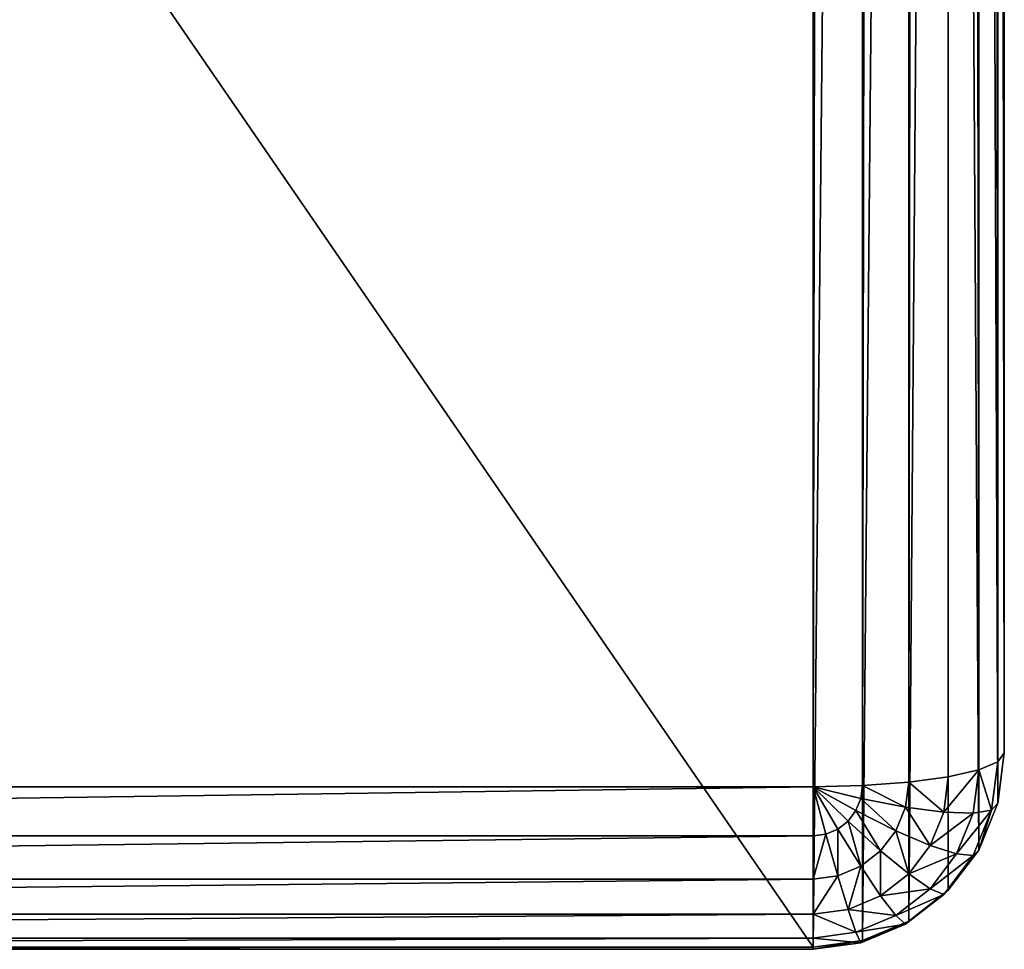
# Model space of a CAD drawing. Extents: x 0 to 1800, y 0 to 554.
# Drawn here: x 62 to 82, y 1 to 20 of the extents above; entities that cross this region are included whole.
import ezdxf

# ---------------------------------------------------------------- set-up
doc = ezdxf.new("R2010")
doc.units = 0
doc.layers.get('0').update_dxf_attribs({"color": 13, "linetype": 'CONTINUOUS'})

msp = doc.modelspace()

# ---------------------------------------------------------------- linework, layer by layer
for p, q in [((78.5, 3.941, 0.888), (78.5, 550.965, 0.805)), ((79.535, 550.941, 0.941), (79.535, 3.965, 1.024)), ((80.5, 550.871, 1.341), (80.5, 4.036, 1.424)), ((81.328, 550.759, 1.976), (81.328, 4.148, 2.059)), ((81.964, 550.613, 2.805), (81.964, 4.294, 2.888)), ((82.364, 550.443, 3.77), (82.364, 4.464, 3.852)), ((82.5, 550.26, 4.805), (82.5, 4.647, 4.888)), ((82.5, 4.647, 4.888), (82.5, 109.385, 598.89)), ((82.364, 3.595, 4.888), (82.364, 108.334, 598.89)), ((81.964, 2.616, 4.888), (81.964, 107.354, 598.89)), ((81.328, 1.775, 4.888), (81.328, 106.513, 598.89)), ((80.5, 1.129, 4.888), (80.5, 105.868, 598.89)), ((79.535, 0.723, 4.888), (79.535, 105.462, 598.89)), ((78.5, 105.323, 598.89), (78.5, 0.585, 4.888)), ((82.5, 4.647, 4.888), (82.364, 4.464, 3.852)), ((82.364, 3.595, 4.888), (82.5, 4.647, 4.888)), ((82.364, 4.464, 3.852), (81.964, 4.294, 2.888)), ((82.232, 3.449, 3.853), (82.364, 4.464, 3.852)), ((81.328, 4.148, 2.059), (80.5, 4.036, 1.424)), ((81.232, 3.405, 2.059), (81.328, 4.148, 2.059)), ((81.964, 4.294, 2.888), (81.328, 4.148, 2.059)), ((81.846, 3.384, 2.888), (81.964, 4.294, 2.888)), ((6.5, 3.941, 0.888), (78.5, 3.941, 0.888)), ((79.535, 3.965, 1.024), (78.5, 3.941, 0.888)), ((78.5, 3.941, 0.888), (78.5, 2.914, 1.024)), ((78.768, 2.95, 1.024), (78.5, 3.941, 0.888)), ((79.018, 3.055, 1.024), (78.5, 3.941, 0.888)), ((79.232, 3.222, 1.024), (78.5, 3.941, 0.888)), ((79.397, 3.44, 1.024), (78.5, 3.941, 0.888)), ((79.5, 3.693, 1.024), (78.5, 3.941, 0.888)), ((79.5, 3.693, 1.024), (79.535, 3.965, 1.024)), ((80.5, 4.036, 1.424), (79.535, 3.965, 1.024)), ((80.432, 3.51, 1.424), (80.5, 4.036, 1.424)), ((79.397, 3.44, 1.024), (79.5, 3.693, 1.024)), ((80.432, 3.51, 1.424), (79.5, 3.693, 1.024)), ((80.232, 3.02, 1.424), (80.432, 3.51, 1.424)), ((81.232, 3.405, 2.059), (80.432, 3.51, 1.424)), ((81.964, 2.616, 4.888), (82.364, 3.595, 4.888)), ((82.364, 3.595, 4.888), (82.232, 3.449, 3.853)), ((79.232, 3.222, 1.024), (79.397, 3.44, 1.024)), ((80.232, 3.02, 1.424), (79.397, 3.44, 1.024)), ((80.949, 2.712, 2.06), (81.232, 3.405, 2.059)), ((81.846, 3.384, 2.888), (81.232, 3.405, 2.059)), ((81.5, 2.535, 2.888), (81.846, 3.384, 2.888)), ((82.232, 3.449, 3.853), (81.846, 3.384, 2.888)), ((81.846, 2.502, 3.853), (82.232, 3.449, 3.853)), ((79.018, 3.055, 1.024), (79.232, 3.222, 1.024)), ((79.914, 2.6, 1.424), (79.232, 3.222, 1.024)), ((78.5, 2.914, 1.024), (6.5, 2.914, 1.024)), ((78.5, 2.914, 1.024), (78.768, 2.95, 1.024)), ((78.5, 2.914, 1.024), (78.5, 2.005, 1.424)), ((78.768, 2.95, 1.024), (79.018, 3.055, 1.024)), ((79.018, 2.074, 1.424), (78.768, 2.95, 1.024)), ((79.5, 2.277, 1.424), (79.018, 3.055, 1.024)), ((79.914, 2.6, 1.424), (80.232, 3.02, 1.424)), ((80.949, 2.712, 2.06), (80.232, 3.02, 1.424)), ((80.5, 2.117, 2.06), (80.949, 2.712, 2.06)), ((81.5, 2.535, 2.888), (80.949, 2.712, 2.06)), ((79.5, 2.277, 1.424), (79.914, 2.6, 1.424)), ((80.5, 2.117, 2.06), (79.914, 2.6, 1.424)), ((80.949, 1.807, 2.888), (81.5, 2.535, 2.888)), ((81.232, 1.69, 3.853), (81.846, 2.502, 3.853)), ((81.328, 1.775, 4.888), (81.964, 2.616, 4.888)), ((81.846, 2.502, 3.853), (81.5, 2.535, 2.888)), ((81.964, 2.616, 4.888), (81.846, 2.502, 3.853)), ((79.018, 2.074, 1.424), (79.5, 2.277, 1.424)), ((79.914, 1.661, 2.06), (79.5, 2.277, 1.424)), ((78.5, 2.005, 1.424), (79.018, 2.074, 1.424)), ((79.232, 1.374, 2.06), (79.018, 2.074, 1.424)), ((79.914, 1.661, 2.06), (80.5, 2.117, 2.06)), ((80.949, 1.807, 2.888), (80.5, 2.117, 2.06)), ((78.5, 2.005, 1.424), (6.5, 2.005, 1.424)), ((78.5, 2.005, 1.424), (78.5, 1.276, 2.06)), ((79.232, 1.374, 2.06), (79.914, 1.661, 2.06)), ((80.232, 1.248, 2.888), (79.914, 1.661, 2.06)), ((80.232, 1.248, 2.888), (80.949, 1.807, 2.888)), ((80.432, 1.066, 3.853), (81.232, 1.69, 3.853)), ((80.5, 1.129, 4.888), (81.328, 1.775, 4.888)), ((81.232, 1.69, 3.853), (80.949, 1.807, 2.888)), ((81.328, 1.775, 4.888), (81.232, 1.69, 3.853)), ((78.5, 1.276, 2.06), (6.5, 1.276, 2.06)), ((78.5, 1.276, 2.06), (79.232, 1.374, 2.06)), ((78.5, 1.276, 2.06), (78.5, 0.777, 2.888)), ((79.397, 0.896, 2.888), (79.232, 1.374, 2.06)), ((79.397, 0.896, 2.888), (80.232, 1.248, 2.888)), ((80.432, 1.066, 3.853), (80.232, 1.248, 2.888)), ((79.5, 0.675, 3.853), (80.432, 1.066, 3.853)), ((79.535, 0.723, 4.888), (80.5, 1.129, 4.888)), ((80.5, 1.129, 4.888), (80.432, 1.066, 3.853)), ((78.5, 0.777, 2.888), (79.397, 0.896, 2.888)), ((79.5, 0.675, 3.853), (79.397, 0.896, 2.888)), ((78.5, 0.777, 2.888), (6.5, 0.777, 2.888)), ((78.5, 0.777, 2.888), (78.5, 0.541, 3.853)), ((78.5, 0.585, 4.888), (79.535, 0.723, 4.888)), ((78.5, 0.541, 3.853), (79.5, 0.675, 3.853)), ((79.535, 0.723, 4.888), (79.5, 0.675, 3.853)), ((78.5, 0.585, 4.888), (6.5, 0.585, 4.888)), ((78.5, 0.541, 3.853), (6.5, 0.541, 3.853)), ((78.5, 0.541, 3.853), (78.5, 0.585, 4.888))]:
    msp.add_line(p, q)

# ---------------------------------------------------------------- meshes
mesh = msp.add_polyface()
corners = [(78.5, 550.965, 0.805), (6.5, 3.941, 0.888), (6.5, 550.965, 0.805), (78.5, 3.941, 0.888)]
mesh.append_faces([[corners[k] for k in face] for face in [(0, 1, 2), (1, 0, 3)]], dxfattribs={"vtx0": -1})
mesh = msp.add_polyface()
corners = [(79.535, 550.941, 0.941), (78.5, 3.941, 0.888), (78.5, 550.965, 0.805), (79.535, 3.965, 1.024)]
mesh.append_faces([[corners[k] for k in face] for face in [(0, 1, 2), (1, 0, 3)]], dxfattribs={"vtx0": -1})
mesh = msp.add_polyface()
corners = [(80.5, 550.871, 1.341), (79.535, 3.965, 1.024), (79.535, 550.941, 0.941), (80.5, 4.036, 1.424)]
mesh.append_faces([[corners[k] for k in face] for face in [(0, 1, 2), (1, 0, 3)]], dxfattribs={"vtx0": -1})
mesh = msp.add_polyface()
corners = [(81.328, 550.759, 1.976), (80.5, 4.036, 1.424), (80.5, 550.871, 1.341), (81.328, 4.148, 2.059)]
mesh.append_faces([[corners[k] for k in face] for face in [(0, 1, 2), (1, 0, 3)]], dxfattribs={"vtx0": -1})
mesh = msp.add_polyface()
corners = [(81.328, 550.759, 1.976), (81.964, 4.294, 2.888), (81.328, 4.148, 2.059), (81.964, 550.613, 2.805)]
mesh.append_faces([[corners[k] for k in face] for face in [(0, 1, 2), (1, 0, 3)]], dxfattribs={"vtx0": -1})
mesh = msp.add_polyface()
corners = [(81.964, 550.613, 2.805), (82.364, 4.464, 3.852), (81.964, 4.294, 2.888), (82.364, 550.443, 3.77)]
mesh.append_faces([[corners[k] for k in face] for face in [(0, 1, 2), (1, 0, 3)]], dxfattribs={"vtx0": -1})
mesh = msp.add_polyface()
corners = [(82.364, 550.443, 3.77), (82.5, 4.647, 4.888), (82.364, 4.464, 3.852), (82.5, 550.26, 4.805)]
mesh.append_faces([[corners[k] for k in face] for face in [(0, 1, 2), (1, 0, 3)]], dxfattribs={"vtx0": -1})
mesh = msp.add_polyface()
corners = [(82.5, 90.907, 393.808), (82.5, 89.006, 412.501), (82.5, 88.989, 393.078), (82.5, 89.518, 410.404), (82.5, 90.604, 408.603), (82.5, 92.188, 407.221), (82.5, 92.871, 394.057), (82.5, 94.165, 406.353), (82.5, 96.397, 406.057), (82.5, 462.021, 394.057), (82.5, 458.495, 406.057), (82.5, 460.728, 406.353), (82.5, 462.704, 407.221), (82.5, 463.985, 393.808), (82.5, 464.289, 408.603), (82.5, 465.903, 393.078), (82.5, 465.374, 410.404), (82.5, 465.886, 412.501), (82.5, 4.647, 4.888), (82.5, 20.897, 21.237), (82.5, 20.385, 23.334), (82.5, 21.983, 19.436), (82.5, 23.568, 18.055), (82.5, 25.544, 17.186), (82.5, 27.777, 16.89), (82.5, 550.26, 4.805), (82.5, 527.115, 16.89), (82.5, 529.348, 17.186), (82.5, 531.324, 18.055), (82.5, 532.909, 19.436), (82.5, 533.995, 21.237), (82.5, 534.507, 23.334), (82.5, 20.481, 25.584), (82.5, 109.385, 598.89), (82.5, 84.165, 386.751), (82.5, 84.751, 388.642), (82.5, 85.802, 390.404), (82.5, 89.102, 414.751), (82.5, 87.248, 391.917), (82.5, 118.166, 579.584), (82.5, 118.752, 581.475), (82.5, 119.804, 583.237), (82.5, 121.25, 584.75), (82.5, 122.991, 585.911), (82.5, 124.909, 586.641), (82.5, 126.872, 586.89), (82.5, 445.507, 598.89), (82.5, 428.02, 586.89), (82.5, 429.983, 586.641), (82.5, 431.901, 585.911), (82.5, 433.642, 584.75), (82.5, 435.088, 583.237), (82.5, 436.14, 581.475), (82.5, 436.726, 579.584), (82.5, 465.79, 414.751), (82.5, 470.728, 386.751), (82.5, 470.141, 388.642), (82.5, 469.09, 390.404), (82.5, 467.644, 391.917), (82.5, 534.411, 25.584)]
mesh.append_faces([[corners[k] for k in face] for face in [(0, 1, 2), (1, 0, 3), (3, 0, 4), (4, 0, 5), (5, 6, 7), (7, 6, 8), (8, 9, 10), (10, 9, 11), (11, 9, 12), (12, 13, 14), (14, 15, 16), (16, 15, 17), (19, 18, 21), (21, 18, 22), (22, 18, 23), (23, 18, 24), (24, 25, 26), (26, 25, 27), (27, 25, 28), (28, 25, 29), (29, 25, 30), (30, 25, 31), (18, 32, 33), (32, 18, 20), (37, 38, 1), (33, 45, 46), (46, 54, 25), (55, 17, 56), (56, 17, 57), (57, 17, 58), (58, 17, 15)]], dxfattribs={"vtx0": -1, "vtx1": -1})
mesh.append_faces([[corners[k] for k in face] for face in [(33, 36, 37), (25, 17, 55)]], dxfattribs={"vtx0": -1, "vtx1": -1, "vtx2": -1})
mesh.append_faces([[corners[k] for k in face] for face in [(5, 0, 6), (8, 6, 9), (12, 9, 13), (14, 13, 15), (18, 19, 20), (24, 18, 25), (33, 32, 34), (33, 34, 35), (33, 35, 36), (37, 36, 38), (1, 38, 2), (33, 37, 39), (33, 39, 40), (33, 40, 41), (33, 41, 42), (33, 42, 43), (33, 43, 44), (33, 44, 45), (46, 45, 47), (46, 47, 48), (46, 48, 49), (46, 49, 50), (46, 50, 51), (46, 51, 52), (46, 52, 53), (46, 53, 54), (25, 54, 17), (25, 55, 59), (25, 59, 31)]], dxfattribs={"vtx0": -1, "vtx2": -1})
mesh = msp.add_polyface()
corners = [(82.5, 4.647, 4.888), (82.364, 108.334, 598.89), (82.364, 3.595, 4.888), (82.5, 109.385, 598.89)]
mesh.append_faces([[corners[k] for k in face] for face in [(0, 1, 2), (1, 0, 3)]], dxfattribs={"vtx0": -1})
mesh = msp.add_polyface()
corners = [(82.364, 3.595, 4.888), (81.964, 107.354, 598.89), (81.964, 2.616, 4.888), (82.364, 108.334, 598.89)]
mesh.append_faces([[corners[k] for k in face] for face in [(0, 1, 2), (1, 0, 3)]], dxfattribs={"vtx0": -1})
mesh = msp.add_polyface()
corners = [(81.964, 2.616, 4.888), (81.328, 106.513, 598.89), (81.328, 1.775, 4.888), (81.964, 107.354, 598.89)]
mesh.append_faces([[corners[k] for k in face] for face in [(0, 1, 2), (1, 0, 3)]], dxfattribs={"vtx0": -1})
mesh = msp.add_polyface()
corners = [(81.328, 106.513, 598.89), (80.5, 1.129, 4.888), (81.328, 1.775, 4.888), (80.5, 105.868, 598.89)]
mesh.append_faces([[corners[k] for k in face] for face in [(0, 1, 2), (1, 0, 3)]], dxfattribs={"vtx0": -1})
mesh = msp.add_polyface()
corners = [(80.5, 105.868, 598.89), (79.535, 0.723, 4.888), (80.5, 1.129, 4.888), (79.535, 105.462, 598.89)]
mesh.append_faces([[corners[k] for k in face] for face in [(0, 1, 2), (1, 0, 3)]], dxfattribs={"vtx0": -1})
mesh = msp.add_polyface()
corners = [(79.535, 105.462, 598.89), (78.5, 0.585, 4.888), (79.535, 0.723, 4.888), (78.5, 105.323, 598.89)]
mesh.append_faces([[corners[k] for k in face] for face in [(0, 1, 2), (1, 0, 3)]], dxfattribs={"vtx0": -1})
mesh = msp.add_polyface()
corners = [(78.5, 0.585, 4.888), (6.5, 105.323, 598.89), (6.5, 0.585, 4.888), (78.5, 105.323, 598.89)]
mesh.append_faces([[corners[k] for k in face] for face in [(0, 1, 2), (1, 0, 3)]], dxfattribs={"vtx0": -1})
mesh = msp.add_polyface()
corners = [(82.364, 4.464, 3.852), (82.364, 3.595, 4.888), (82.232, 3.449, 3.853), (82.5, 4.647, 4.888)]
mesh.append_faces([[corners[k] for k in face] for face in [(0, 1, 2), (1, 0, 3)]], dxfattribs={"vtx0": -1})
mesh = msp.add_polyface()
corners = [(81.964, 4.294, 2.888), (82.232, 3.449, 3.853), (81.846, 3.384, 2.888), (82.364, 4.464, 3.852)]
mesh.append_faces([[corners[k] for k in face] for face in [(0, 1, 2), (1, 0, 3)]], dxfattribs={"vtx0": -1})
mesh = msp.add_polyface()
corners = [(80.5, 4.036, 1.424), (81.232, 3.405, 2.059), (80.432, 3.51, 1.424), (81.328, 4.148, 2.059)]
mesh.append_faces([[corners[k] for k in face] for face in [(0, 1, 2), (1, 0, 3)]], dxfattribs={"vtx0": -1})
mesh = msp.add_polyface()
corners = [(81.232, 3.405, 2.059), (81.964, 4.294, 2.888), (81.846, 3.384, 2.888), (81.328, 4.148, 2.059)]
mesh.append_faces([[corners[k] for k in face] for face in [(0, 1, 2), (1, 0, 3)]], dxfattribs={"vtx0": -1})
mesh = msp.add_polyface()
corners = [(78.5, 3.941, 0.888), (6.5, 2.914, 1.024), (6.5, 3.941, 0.888), (78.5, 2.914, 1.024)]
mesh.append_faces([[corners[k] for k in face] for face in [(0, 1, 2), (1, 0, 3)]], dxfattribs={"vtx0": -1})
mesh = msp.add_polyface()
corners = [(79.535, 3.965, 1.024), (79.5, 3.693, 1.024), (78.5, 3.941, 0.888)]
mesh.append_faces([[corners[k] for k in face] for face in [(0, 1, 2)]])
mesh = msp.add_polyface()
corners = [(78.768, 2.95, 1.024), (78.5, 2.914, 1.024), (78.5, 3.941, 0.888)]
mesh.append_faces([[corners[k] for k in face] for face in [(0, 1, 2)]])
mesh = msp.add_polyface()
corners = [(79.018, 3.055, 1.024), (78.768, 2.95, 1.024), (78.5, 3.941, 0.888)]
mesh.append_faces([[corners[k] for k in face] for face in [(0, 1, 2)]])
mesh = msp.add_polyface()
corners = [(79.232, 3.222, 1.024), (79.018, 3.055, 1.024), (78.5, 3.941, 0.888)]
mesh.append_faces([[corners[k] for k in face] for face in [(0, 1, 2)]])
mesh = msp.add_polyface()
corners = [(79.397, 3.44, 1.024), (79.232, 3.222, 1.024), (78.5, 3.941, 0.888)]
mesh.append_faces([[corners[k] for k in face] for face in [(0, 1, 2)]])
mesh = msp.add_polyface()
corners = [(79.5, 3.693, 1.024), (79.397, 3.44, 1.024), (78.5, 3.941, 0.888)]
mesh.append_faces([[corners[k] for k in face] for face in [(0, 1, 2)]])
mesh = msp.add_polyface()
corners = [(79.535, 3.965, 1.024), (80.432, 3.51, 1.424), (79.5, 3.693, 1.024), (80.5, 4.036, 1.424)]
mesh.append_faces([[corners[k] for k in face] for face in [(0, 1, 2), (1, 0, 3)]], dxfattribs={"vtx0": -1})
mesh = msp.add_polyface()
corners = [(79.5, 3.693, 1.024), (80.232, 3.02, 1.424), (79.397, 3.44, 1.024), (80.432, 3.51, 1.424)]
mesh.append_faces([[corners[k] for k in face] for face in [(0, 1, 2), (1, 0, 3)]], dxfattribs={"vtx0": -1})
mesh = msp.add_polyface()
corners = [(80.432, 3.51, 1.424), (80.949, 2.712, 2.06), (80.232, 3.02, 1.424), (81.232, 3.405, 2.059)]
mesh.append_faces([[corners[k] for k in face] for face in [(0, 1, 2), (1, 0, 3)]], dxfattribs={"vtx0": -1})
mesh = msp.add_polyface()
corners = [(82.232, 3.449, 3.853), (81.964, 2.616, 4.888), (81.846, 2.502, 3.853), (82.364, 3.595, 4.888)]
mesh.append_faces([[corners[k] for k in face] for face in [(0, 1, 2), (1, 0, 3)]], dxfattribs={"vtx0": -1})
mesh = msp.add_polyface()
corners = [(79.397, 3.44, 1.024), (79.914, 2.6, 1.424), (79.232, 3.222, 1.024), (80.232, 3.02, 1.424)]
mesh.append_faces([[corners[k] for k in face] for face in [(0, 1, 2), (1, 0, 3)]], dxfattribs={"vtx0": -1})
mesh = msp.add_polyface()
corners = [(80.949, 2.712, 2.06), (81.846, 3.384, 2.888), (81.5, 2.535, 2.888), (81.232, 3.405, 2.059)]
mesh.append_faces([[corners[k] for k in face] for face in [(0, 1, 2), (1, 0, 3)]], dxfattribs={"vtx0": -1})
mesh = msp.add_polyface()
corners = [(81.5, 2.535, 2.888), (82.232, 3.449, 3.853), (81.846, 2.502, 3.853), (81.846, 3.384, 2.888)]
mesh.append_faces([[corners[k] for k in face] for face in [(0, 1, 2), (1, 0, 3)]], dxfattribs={"vtx0": -1})
mesh = msp.add_polyface()
corners = [(79.232, 3.222, 1.024), (79.5, 2.277, 1.424), (79.018, 3.055, 1.024), (79.914, 2.6, 1.424)]
mesh.append_faces([[corners[k] for k in face] for face in [(0, 1, 2), (1, 0, 3)]], dxfattribs={"vtx0": -1})
mesh = msp.add_polyface()
corners = [(78.5, 2.914, 1.024), (6.5, 2.005, 1.424), (6.5, 2.914, 1.024), (78.5, 2.005, 1.424)]
mesh.append_faces([[corners[k] for k in face] for face in [(0, 1, 2), (1, 0, 3)]], dxfattribs={"vtx0": -1})
mesh = msp.add_polyface()
corners = [(78.768, 2.95, 1.024), (78.5, 2.005, 1.424), (78.5, 2.914, 1.024), (79.018, 2.074, 1.424)]
mesh.append_faces([[corners[k] for k in face] for face in [(0, 1, 2), (1, 0, 3)]], dxfattribs={"vtx0": -1})
mesh = msp.add_polyface()
corners = [(79.018, 3.055, 1.024), (79.018, 2.074, 1.424), (78.768, 2.95, 1.024), (79.5, 2.277, 1.424)]
mesh.append_faces([[corners[k] for k in face] for face in [(0, 1, 2), (1, 0, 3)]], dxfattribs={"vtx0": -1})
mesh = msp.add_polyface()
corners = [(80.232, 3.02, 1.424), (80.5, 2.117, 2.06), (79.914, 2.6, 1.424), (80.949, 2.712, 2.06)]
mesh.append_faces([[corners[k] for k in face] for face in [(0, 1, 2), (1, 0, 3)]], dxfattribs={"vtx0": -1})
mesh = msp.add_polyface()
corners = [(80.5, 2.117, 2.06), (81.5, 2.535, 2.888), (80.949, 1.807, 2.888), (80.949, 2.712, 2.06)]
mesh.append_faces([[corners[k] for k in face] for face in [(0, 1, 2), (1, 0, 3)]], dxfattribs={"vtx0": -1})
mesh = msp.add_polyface()
corners = [(79.914, 2.6, 1.424), (79.914, 1.661, 2.06), (79.5, 2.277, 1.424), (80.5, 2.117, 2.06)]
mesh.append_faces([[corners[k] for k in face] for face in [(0, 1, 2), (1, 0, 3)]], dxfattribs={"vtx0": -1})
mesh = msp.add_polyface()
corners = [(80.949, 1.807, 2.888), (81.846, 2.502, 3.853), (81.232, 1.69, 3.853), (81.5, 2.535, 2.888)]
mesh.append_faces([[corners[k] for k in face] for face in [(0, 1, 2), (1, 0, 3)]], dxfattribs={"vtx0": -1})
mesh = msp.add_polyface()
corners = [(81.846, 2.502, 3.853), (81.328, 1.775, 4.888), (81.232, 1.69, 3.853), (81.964, 2.616, 4.888)]
mesh.append_faces([[corners[k] for k in face] for face in [(0, 1, 2), (1, 0, 3)]], dxfattribs={"vtx0": -1})
mesh = msp.add_polyface()
corners = [(79.5, 2.277, 1.424), (79.232, 1.374, 2.06), (79.018, 2.074, 1.424), (79.914, 1.661, 2.06)]
mesh.append_faces([[corners[k] for k in face] for face in [(0, 1, 2), (1, 0, 3)]], dxfattribs={"vtx0": -1})
mesh = msp.add_polyface()
corners = [(79.018, 2.074, 1.424), (78.5, 1.276, 2.06), (78.5, 2.005, 1.424), (79.232, 1.374, 2.06)]
mesh.append_faces([[corners[k] for k in face] for face in [(0, 1, 2), (1, 0, 3)]], dxfattribs={"vtx0": -1})
mesh = msp.add_polyface()
corners = [(80.949, 1.807, 2.888), (79.914, 1.661, 2.06), (80.5, 2.117, 2.06), (80.232, 1.248, 2.888)]
mesh.append_faces([[corners[k] for k in face] for face in [(0, 1, 2), (1, 0, 3)]], dxfattribs={"vtx0": -1})
mesh = msp.add_polyface()
corners = [(78.5, 2.005, 1.424), (6.5, 1.276, 2.06), (6.5, 2.005, 1.424), (78.5, 1.276, 2.06)]
mesh.append_faces([[corners[k] for k in face] for face in [(0, 1, 2), (1, 0, 3)]], dxfattribs={"vtx0": -1})
mesh = msp.add_polyface()
corners = [(80.232, 1.248, 2.888), (79.232, 1.374, 2.06), (79.914, 1.661, 2.06), (79.397, 0.896, 2.888)]
mesh.append_faces([[corners[k] for k in face] for face in [(0, 1, 2), (1, 0, 3)]], dxfattribs={"vtx0": -1})
mesh = msp.add_polyface()
corners = [(81.232, 1.69, 3.853), (80.232, 1.248, 2.888), (80.949, 1.807, 2.888), (80.432, 1.066, 3.853)]
mesh.append_faces([[corners[k] for k in face] for face in [(0, 1, 2), (1, 0, 3)]], dxfattribs={"vtx0": -1})
mesh = msp.add_polyface()
corners = [(81.328, 1.775, 4.888), (80.432, 1.066, 3.853), (81.232, 1.69, 3.853), (80.5, 1.129, 4.888)]
mesh.append_faces([[corners[k] for k in face] for face in [(0, 1, 2), (1, 0, 3)]], dxfattribs={"vtx0": -1})
mesh = msp.add_polyface()
corners = [(78.5, 1.276, 2.06), (6.5, 0.777, 2.888), (6.5, 1.276, 2.06), (78.5, 0.777, 2.888)]
mesh.append_faces([[corners[k] for k in face] for face in [(0, 1, 2), (1, 0, 3)]], dxfattribs={"vtx0": -1})
mesh = msp.add_polyface()
corners = [(79.397, 0.896, 2.888), (78.5, 1.276, 2.06), (79.232, 1.374, 2.06), (78.5, 0.777, 2.888)]
mesh.append_faces([[corners[k] for k in face] for face in [(0, 1, 2), (1, 0, 3)]], dxfattribs={"vtx0": -1})
mesh = msp.add_polyface()
corners = [(80.432, 1.066, 3.853), (79.397, 0.896, 2.888), (80.232, 1.248, 2.888), (79.5, 0.675, 3.853)]
mesh.append_faces([[corners[k] for k in face] for face in [(0, 1, 2), (1, 0, 3)]], dxfattribs={"vtx0": -1})
mesh = msp.add_polyface()
corners = [(80.5, 1.129, 4.888), (79.5, 0.675, 3.853), (80.432, 1.066, 3.853), (79.535, 0.723, 4.888)]
mesh.append_faces([[corners[k] for k in face] for face in [(0, 1, 2), (1, 0, 3)]], dxfattribs={"vtx0": -1})
mesh = msp.add_polyface()
corners = [(79.5, 0.675, 3.853), (78.5, 0.777, 2.888), (79.397, 0.896, 2.888), (78.5, 0.541, 3.853)]
mesh.append_faces([[corners[k] for k in face] for face in [(0, 1, 2), (1, 0, 3)]], dxfattribs={"vtx0": -1})
mesh = msp.add_polyface()
corners = [(78.5, 0.777, 2.888), (6.5, 0.541, 3.853), (6.5, 0.777, 2.888), (78.5, 0.541, 3.853)]
mesh.append_faces([[corners[k] for k in face] for face in [(0, 1, 2), (1, 0, 3)]], dxfattribs={"vtx0": -1})
mesh = msp.add_polyface()
corners = [(79.535, 0.723, 4.888), (78.5, 0.541, 3.853), (79.5, 0.675, 3.853), (78.5, 0.585, 4.888)]
mesh.append_faces([[corners[k] for k in face] for face in [(0, 1, 2), (1, 0, 3)]], dxfattribs={"vtx0": -1})
mesh = msp.add_polyface()
corners = [(78.5, 0.541, 3.853), (6.5, 0.585, 4.888), (6.5, 0.541, 3.853), (78.5, 0.585, 4.888)]
mesh.append_faces([[corners[k] for k in face] for face in [(0, 1, 2), (1, 0, 3)]], dxfattribs={"vtx0": -1})

doc.saveas('drawing.dxf')
